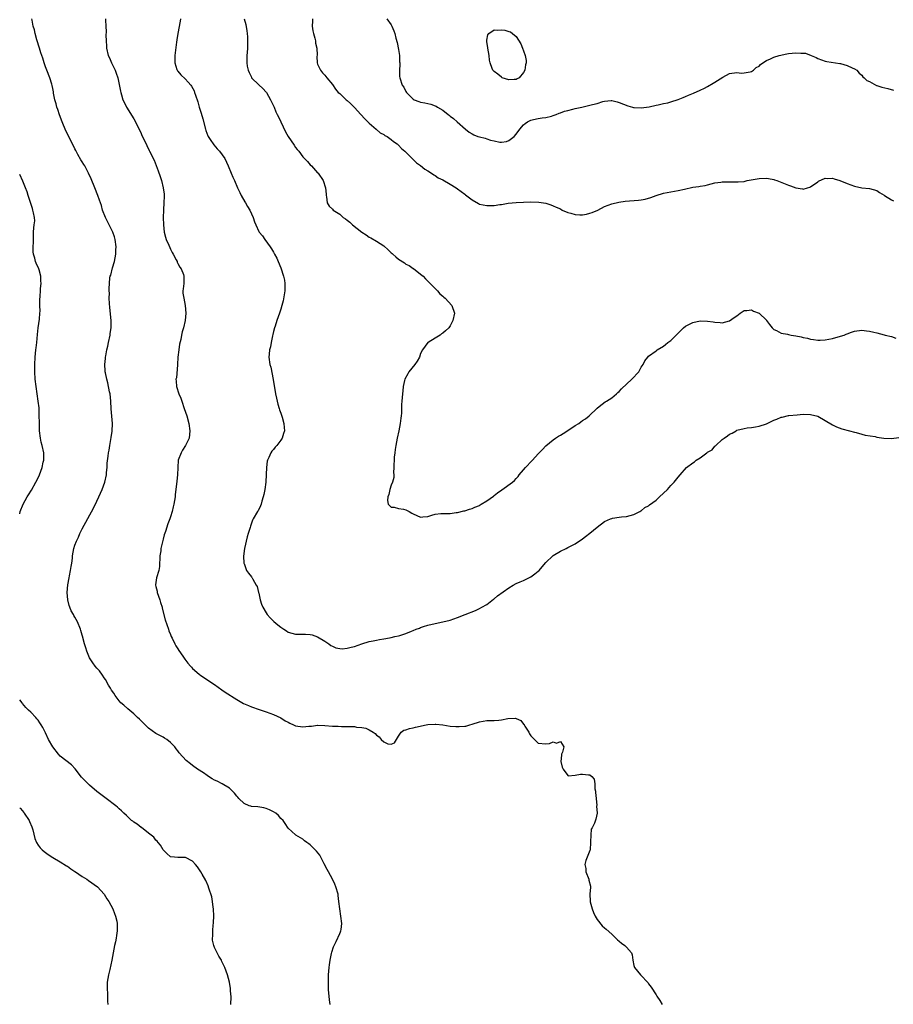
# Model space of a CAD drawing. Units: inches. Extents: x 2637000 to 2640000, y 1482000 to 1485000.
# Drawn here: x 2637000 to 2637238, y 1483667 to 1483935 of the extents above; entities that cross this region are included whole.
import ezdxf

# ---------------------------------------------------------------- set-up
doc = ezdxf.new("R2010")
doc.units = ezdxf.units.IN
doc.header["$MEASUREMENT"] = 0
doc.layers.add('LD26371482_10ft', color=103, linetype='Continuous')

msp = doc.modelspace()

# ---------------------------------------------------------------- linework, layer by layer
at = {"layer": 'LD26371482_10ft'}
for points, elevation in [([(2637084.43, 1483667), (2637084.19, 1483668.19), (2637083.99, 1483671), (2637083.94, 1483673), (2637083.98, 1483675), (2637084.04, 1483676.04), (2637084.13, 1483677), (2637084.25, 1483677.75), (2637084.41, 1483679), (2637084.79, 1483680.79), (2637084.85, 1483681.15), (2637085.32, 1483682.68), (2637085.5, 1483683), (2637086.07, 1483684.07), (2637087, 1483686.24), (2637087.24, 1483686.76), (2637087.34, 1483687), (2637087.37, 1483687.37), (2637087.6, 1483689), (2637087.35, 1483691), (2637087.01, 1483693), (2637086.8, 1483695), (2637086.58, 1483696.58), (2637086.55, 1483697), (2637085.98, 1483699), (2637085.69, 1483699.69), (2637085.01, 1483701.01), (2637083.92, 1483703), (2637083.63, 1483703.63), (2637082.81, 1483705.19), (2637081.89, 1483707), (2637081.57, 1483707.57), (2637080.7, 1483708.7), (2637079, 1483710.35), (2637078.63, 1483710.63), (2637078.07, 1483711), (2637077.47, 1483711.47), (2637077, 1483711.88), (2637076.32, 1483712.32), (2637075.08, 1483713), (2637075, 1483713.06), (2637073, 1483714.91), (2637072.18, 1483716.18), (2637071.59, 1483717), (2637071, 1483717.57), (2637070.34, 1483718.34), (2637069.6, 1483719), (2637069, 1483719.36), (2637067.88, 1483719.88), (2637067, 1483720.27), (2637066.41, 1483720.41), (2637064.7, 1483720.7), (2637063, 1483720.79), (2637062.86, 1483720.86), (2637062.41, 1483721), (2637061, 1483721.58), (2637059.62, 1483723), (2637059.33, 1483723.33), (2637059, 1483723.64), (2637058.44, 1483724.44), (2637057, 1483725.8), (2637055.01, 1483727.01), (2637053.66, 1483727.66), (2637053, 1483728), (2637052.36, 1483728.36), (2637051.3, 1483729), (2637051, 1483729.2), (2637049.96, 1483729.96), (2637048.37, 1483731), (2637047, 1483731.96), (2637046.4, 1483732.4), (2637045.28, 1483733.28), (2637043.38, 1483735.38), (2637043, 1483735.96), (2637042.5, 1483736.5), (2637042.16, 1483737), (2637041, 1483738.23), (2637039.99, 1483739), (2637039.36, 1483739.36), (2637039, 1483739.64), (2637038.07, 1483740.07), (2637037, 1483740.67), (2637035, 1483742.11), (2637033.53, 1483743.53), (2637032.54, 1483744.54), (2637032.01, 1483745), (2637031, 1483745.98), (2637029.36, 1483747.36), (2637028.32, 1483748.32), (2637027.46, 1483749), (2637027, 1483749.5), (2637025.96, 1483751), (2637025.61, 1483751.61), (2637025, 1483752.42), (2637024.8, 1483752.8), (2637024.67, 1483753), (2637024.17, 1483753.83), (2637023.32, 1483755.32), (2637023, 1483755.76), (2637022.54, 1483756.54), (2637021.67, 1483757.67), (2637021, 1483758.39), (2637020.5, 1483759), (2637019.84, 1483759.84), (2637019.12, 1483761), (2637019, 1483761.24), (2637018.27, 1483763), (2637017.94, 1483763.94), (2637017.63, 1483765), (2637017.08, 1483767.08), (2637017, 1483767.43), (2637016.65, 1483768.65), (2637016.53, 1483769), (2637015.71, 1483771), (2637015, 1483772.33), (2637014.72, 1483772.72), (2637014.6, 1483773), (2637013.98, 1483773.98), (2637013.66, 1483775), (2637013.44, 1483775.44), (2637013.11, 1483777), (2637012.93, 1483779), (2637013.09, 1483781.09), (2637013.42, 1483783), (2637013.55, 1483783.55), (2637013.82, 1483785), (2637013.95, 1483786.05), (2637014.16, 1483787), (2637014.33, 1483788.33), (2637014.39, 1483789), (2637014.72, 1483791), (2637015, 1483791.87), (2637015.41, 1483793), (2637015.95, 1483794.05), (2637016.36, 1483795), (2637017, 1483796.28), (2637020.04, 1483801.96), (2637021, 1483803.88), (2637021.54, 1483805), (2637022.45, 1483807), (2637023.17, 1483809), (2637023.57, 1483811), (2637023.64, 1483811.64), (2637023.74, 1483813), (2637023.8, 1483814.2), (2637024.06, 1483816.06), (2637024.17, 1483817), (2637024.3, 1483817.7), (2637024.5, 1483819), (2637024.87, 1483821.13), (2637025.13, 1483822.87), (2637025.2, 1483825), (2637025.06, 1483826.94), (2637024.9, 1483828.9), (2637024.76, 1483831), (2637024.56, 1483833), (2637024.43, 1483833.57), (2637024, 1483836), (2637023.66, 1483837), (2637023.31, 1483838.69), (2637023.28, 1483839), (2637023.28, 1483839.28), (2637023.19, 1483841), (2637023.36, 1483842.64), (2637023.37, 1483843), (2637023.4, 1483843.4), (2637023.73, 1483845), (2637024, 1483846), (2637024.15, 1483847), (2637024.56, 1483849), (2637024.61, 1483849.39), (2637024.84, 1483851), (2637024.87, 1483853), (2637024.51, 1483856.51), (2637024.38, 1483857.62), (2637024.34, 1483859), (2637024.38, 1483860.38), (2637024.35, 1483861), (2637024.35, 1483861.65), (2637024.38, 1483863), (2637024.55, 1483864.55), (2637024.63, 1483865), (2637024.75, 1483865.25), (2637025.25, 1483867.25), (2637025.77, 1483869), (2637025.98, 1483870.02), (2637026.14, 1483871), (2637026.16, 1483872.16), (2637026.21, 1483873), (2637025.97, 1483875), (2637025.75, 1483875.75), (2637025.35, 1483877), (2637023.91, 1483879.91), (2637023.31, 1483881), (2637022.54, 1483883), (2637022.22, 1483884.22), (2637021.95, 1483885), (2637021.72, 1483885.72), (2637021.25, 1483887), (2637020.45, 1483889), (2637019.45, 1483891.45), (2637018.74, 1483893), (2637017.68, 1483895), (2637017.43, 1483895.43), (2637017, 1483896.09), (2637016.66, 1483896.66), (2637015.85, 1483898.15), (2637015.23, 1483899.23), (2637015, 1483899.69), (2637014.38, 1483901), (2637012.58, 1483904.58), (2637011.56, 1483907), (2637010.86, 1483908.86), (2637010.35, 1483910.35), (2637010.11, 1483911), (2637009.92, 1483911.92), (2637009.55, 1483913), (2637009.19, 1483914.81), (2637009.19, 1483915.19), (2637009, 1483916.08), (2637008.87, 1483916.87), (2637008.73, 1483917.27), (2637008.2, 1483919), (2637007.36, 1483921), (2637007, 1483921.91), (2637006.64, 1483923), (2637006.26, 1483924.26), (2637006.01, 1483925), (2637005.78, 1483925.78), (2637005.39, 1483927), (2637004.68, 1483929.32), (2637004.2, 1483931), (2637003.98, 1483931.98), (2637003.69, 1483933), (2637003.38, 1483934.62), (2637003.32, 1483935)], 8690), ([(2637023.35, 1483935), (2637023.34, 1483934.66), (2637023.43, 1483933), (2637023.48, 1483931.48), (2637023.46, 1483930.54), (2637023.48, 1483929), (2637023.58, 1483927.58), (2637023.62, 1483927), (2637024.09, 1483925), (2637024.37, 1483924.37), (2637024.94, 1483923), (2637025.99, 1483921), (2637026.26, 1483920.26), (2637026.67, 1483919), (2637027.37, 1483915.37), (2637027.46, 1483915), (2637027.68, 1483914.32), (2637028.07, 1483913), (2637028.37, 1483912.37), (2637029.06, 1483911), (2637031, 1483907.85), (2637031.46, 1483907), (2637033, 1483903.81), (2637033.24, 1483903.24), (2637033.72, 1483902.28), (2637034.54, 1483900.54), (2637035.2, 1483899.2), (2637035.32, 1483899), (2637036.53, 1483896.53), (2637037.12, 1483895.12), (2637037.67, 1483893.67), (2637038.17, 1483892.17), (2637038.52, 1483891), (2637039.04, 1483889), (2637039.29, 1483887.3), (2637039.3, 1483887), (2637039.24, 1483886.76), (2637039.23, 1483885), (2637039.1, 1483883.1), (2637039.07, 1483882.93), (2637039.01, 1483881), (2637039.06, 1483879), (2637039.3, 1483877), (2637039.63, 1483875.63), (2637039.85, 1483875), (2637040.54, 1483873.46), (2637040.78, 1483872.78), (2637041, 1483872.39), (2637041.45, 1483871.45), (2637041.72, 1483871), (2637042.57, 1483869.43), (2637042.77, 1483869), (2637042.82, 1483868.82), (2637043, 1483868.51), (2637043.5, 1483867.5), (2637043.9, 1483867), (2637044.51, 1483865.49), (2637044.64, 1483865), (2637044.6, 1483864.6), (2637044.58, 1483863), (2637044.45, 1483861.55), (2637044.36, 1483861), (2637044.37, 1483860.37), (2637044.59, 1483859), (2637045.03, 1483857), (2637045.14, 1483855), (2637044.95, 1483852.95), (2637044.52, 1483851), (2637044.13, 1483849.87), (2637044.02, 1483849), (2637043.79, 1483847.79), (2637043.46, 1483846.54), (2637043.22, 1483845), (2637043.01, 1483842.99), (2637042.91, 1483841), (2637042.89, 1483840.89), (2637042.59, 1483837.41), (2637042.48, 1483837), (2637042.5, 1483836.5), (2637042.62, 1483835), (2637043.28, 1483833), (2637043.82, 1483831.82), (2637044.05, 1483831), (2637044.76, 1483829), (2637045.43, 1483827), (2637045.99, 1483825), (2637046.28, 1483823), (2637046.04, 1483821), (2637045.11, 1483819), (2637044.28, 1483817.72), (2637043.88, 1483817), (2637043.11, 1483815), (2637042.95, 1483812.95), (2637042.94, 1483811), (2637042.76, 1483809.24), (2637042.46, 1483807), (2637042.31, 1483805.69), (2637042.25, 1483805), (2637041.93, 1483803), (2637041.75, 1483802.25), (2637041.43, 1483801), (2637041, 1483799.57), (2637040.8, 1483799), (2637040.29, 1483797.71), (2637039.64, 1483795.63), (2637039.3, 1483794.7), (2637039, 1483793.48), (2637038.87, 1483793.13), (2637038.82, 1483792.82), (2637038.38, 1483791), (2637038.33, 1483790.33), (2637038.12, 1483789), (2637037.97, 1483786.03), (2637037.81, 1483785), (2637037.21, 1483783), (2637036.91, 1483781.09), (2637036.91, 1483781), (2637037, 1483780.63), (2637037.33, 1483779.33), (2637037.37, 1483779), (2637038.11, 1483777), (2637038.29, 1483776.29), (2637038.7, 1483775), (2637038.73, 1483774.73), (2637039.58, 1483771.58), (2637040.42, 1483769), (2637040.58, 1483768.58), (2637041, 1483767.59), (2637041.21, 1483767), (2637041.44, 1483766.56), (2637042.18, 1483765), (2637042.47, 1483764.47), (2637043, 1483763.67), (2637043.23, 1483763.23), (2637044.32, 1483761.68), (2637044.87, 1483760.87), (2637045.74, 1483759.74), (2637046.45, 1483759), (2637046.69, 1483758.69), (2637047, 1483758.37), (2637048.8, 1483756.8), (2637049, 1483756.65), (2637053, 1483753.94), (2637055, 1483752.55), (2637055.9, 1483751.9), (2637059, 1483749.87), (2637060.83, 1483748.83), (2637062.23, 1483748.23), (2637063, 1483747.92), (2637065.15, 1483747.15), (2637067, 1483746.51), (2637069, 1483745.78), (2637071, 1483744.9), (2637072.14, 1483744.14), (2637073, 1483743.72), (2637073.46, 1483743.46), (2637074.48, 1483743), (2637075, 1483742.78), (2637077, 1483742.44), (2637078.64, 1483742.64), (2637079, 1483742.65), (2637079.31, 1483742.69), (2637081, 1483742.91), (2637081.09, 1483742.91), (2637083, 1483742.84), (2637085, 1483742.66), (2637086.61, 1483742.61), (2637087.45, 1483742.55), (2637089, 1483742.57), (2637089.47, 1483742.53), (2637091, 1483742.53), (2637091.59, 1483742.41), (2637093, 1483742.29), (2637094.07, 1483742.07), (2637095, 1483741.61), (2637096.06, 1483741), (2637096.64, 1483740.64), (2637097, 1483740.19), (2637097.77, 1483739.77), (2637098.27, 1483739), (2637099, 1483738.39), (2637100.12, 1483737.88), (2637101, 1483737.72), (2637101.88, 1483738.12), (2637102.42, 1483739), (2637103, 1483739.97), (2637103.71, 1483741), (2637104.47, 1483741.53), (2637105, 1483741.66), (2637105.95, 1483742.05), (2637107, 1483742.19), (2637107.58, 1483742.42), (2637110.54, 1483743), (2637111, 1483743.08), (2637113, 1483743.17), (2637113.17, 1483743.17), (2637115, 1483742.99), (2637117, 1483742.69), (2637118.56, 1483742.56), (2637119, 1483742.53), (2637119.47, 1483742.53), (2637121, 1483742.63), (2637121.33, 1483742.67), (2637122.38, 1483743), (2637123, 1483743.16), (2637125, 1483743.84), (2637126, 1483744), (2637127, 1483744.19), (2637128.18, 1483744.18), (2637129, 1483744.21), (2637130.31, 1483744.31), (2637131, 1483744.37), (2637132.71, 1483744.71), (2637134.8, 1483744.8), (2637135, 1483744.73), (2637136.22, 1483744.22), (2637137, 1483743.22), (2637137.11, 1483743.11), (2637137.16, 1483743), (2637137.37, 1483742.63), (2637138.39, 1483741), (2637138.6, 1483740.6), (2637139, 1483740), (2637139.48, 1483739.48), (2637139.95, 1483739), (2637141, 1483738.02), (2637143, 1483737.82), (2637144.05, 1483737.95), (2637145, 1483738.35), (2637145.96, 1483738.04), (2637147, 1483738.45), (2637147.93, 1483737), (2637147.57, 1483735.57), (2637147.3, 1483735), (2637147.26, 1483734.74), (2637147.12, 1483733), (2637147.51, 1483731.51), (2637147.76, 1483731), (2637149, 1483729.23), (2637149.16, 1483729.16), (2637151, 1483729.29), (2637152.45, 1483729.55), (2637153, 1483729.59), (2637154.6, 1483729.4), (2637155, 1483729.37), (2637155.57, 1483729), (2637156.22, 1483728.22), (2637156.36, 1483727), (2637156.37, 1483725.63), (2637156.53, 1483725), (2637156.58, 1483724.58), (2637156.71, 1483723), (2637156.91, 1483721.09), (2637156.86, 1483720.86), (2637156.97, 1483719), (2637156.6, 1483717.4), (2637156.31, 1483716.31), (2637155.66, 1483715), (2637155.39, 1483714.61), (2637155.24, 1483713), (2637155.23, 1483711.23), (2637155.18, 1483711), (2637155.06, 1483709), (2637155, 1483708.83), (2637154.29, 1483707), (2637153.91, 1483706.09), (2637153.63, 1483705), (2637153.9, 1483703.9), (2637153.95, 1483703), (2637154.73, 1483701), (2637154.76, 1483700.76), (2637155.15, 1483699.15), (2637155.17, 1483699), (2637155.15, 1483698.85), (2637155.05, 1483697), (2637155.1, 1483695.1), (2637155.09, 1483695), (2637155.12, 1483694.88), (2637155.62, 1483693), (2637156.01, 1483692.01), (2637156.48, 1483691), (2637157, 1483690.07), (2637158.34, 1483688.34), (2637159, 1483687.77), (2637159.46, 1483687.46), (2637161, 1483686.13), (2637162.06, 1483685), (2637162.53, 1483684.53), (2637163, 1483684.21), (2637163.64, 1483683.64), (2637164.53, 1483683), (2637165, 1483682.55), (2637166.32, 1483681), (2637166.48, 1483680.48), (2637166.7, 1483679), (2637167, 1483677.54), (2637167.15, 1483677), (2637168.82, 1483675), (2637169, 1483674.83), (2637170.69, 1483673), (2637170.83, 1483672.83), (2637171, 1483672.58), (2637171.7, 1483671.7), (2637173, 1483669.59), (2637173.26, 1483669.26), (2637174.07, 1483668.07), (2637174.67, 1483667)], 8700), ([(2637043.71, 1483935), (2637043.59, 1483934.41), (2637043, 1483931), (2637042.73, 1483929.27), (2637042.67, 1483928.67), (2637042.27, 1483925.73), (2637042.19, 1483925), (2637042.15, 1483924.15), (2637042.16, 1483923), (2637042.74, 1483921.26), (2637042.8, 1483921), (2637042.87, 1483920.87), (2637043, 1483920.74), (2637043.77, 1483919.77), (2637045, 1483918.68), (2637045.82, 1483917.82), (2637046.52, 1483917), (2637046.71, 1483916.71), (2637047.4, 1483915.4), (2637047.56, 1483915), (2637047.79, 1483914.22), (2637048.39, 1483912.39), (2637048.79, 1483911), (2637049.33, 1483909.33), (2637049.77, 1483907.77), (2637050.49, 1483905), (2637050.61, 1483904.61), (2637051.17, 1483903.17), (2637051.25, 1483903), (2637051.82, 1483902.18), (2637052.76, 1483900.76), (2637053.67, 1483899.67), (2637054.36, 1483899), (2637055.75, 1483897), (2637056.71, 1483895), (2637057.53, 1483893), (2637057.98, 1483891.98), (2637058.36, 1483891), (2637059.23, 1483889), (2637059.81, 1483887.81), (2637060.24, 1483887), (2637061.24, 1483885.24), (2637061.4, 1483885), (2637061.94, 1483883.94), (2637062.57, 1483883), (2637063, 1483881.96), (2637063.49, 1483881), (2637063.81, 1483879.81), (2637064.2, 1483879), (2637065, 1483877.16), (2637065.1, 1483877), (2637065.98, 1483875.98), (2637066.63, 1483875), (2637068.11, 1483873), (2637068.47, 1483872.47), (2637069, 1483871.51), (2637069.31, 1483871), (2637069.88, 1483869.88), (2637070.3, 1483869), (2637071, 1483867.28), (2637071.71, 1483865), (2637071.97, 1483863.97), (2637072.11, 1483863), (2637072.07, 1483861.93), (2637072.11, 1483861), (2637071.91, 1483859.91), (2637071.65, 1483858.35), (2637071.24, 1483857), (2637071, 1483856.07), (2637070.65, 1483855), (2637069.93, 1483853), (2637069.46, 1483851.46), (2637069.27, 1483851), (2637069, 1483849.97), (2637068.82, 1483849.18), (2637068.76, 1483848.76), (2637068.38, 1483847), (2637068.15, 1483845.85), (2637067.96, 1483845), (2637067.82, 1483843.82), (2637067.77, 1483843), (2637068.02, 1483841), (2637068.24, 1483840.24), (2637068.94, 1483836.94), (2637069.59, 1483833), (2637069.82, 1483831.82), (2637070.2, 1483830.2), (2637070.58, 1483829), (2637070.67, 1483828.67), (2637071, 1483827.8), (2637071.36, 1483826.64), (2637071.81, 1483825), (2637071.86, 1483823.86), (2637071.95, 1483823), (2637071.75, 1483822.25), (2637071.35, 1483821), (2637071, 1483820.45), (2637069.9, 1483819), (2637069.48, 1483818.52), (2637069, 1483817.91), (2637068.59, 1483817.41), (2637068.29, 1483817), (2637067.72, 1483815.72), (2637067.35, 1483815), (2637067.28, 1483814.72), (2637067.11, 1483813), (2637067.05, 1483811.05), (2637066.9, 1483809), (2637066.61, 1483807), (2637066.39, 1483805.61), (2637066.2, 1483805), (2637065.79, 1483803.79), (2637065.61, 1483803), (2637065.47, 1483802.53), (2637064.8, 1483801.2), (2637064.64, 1483801), (2637063.48, 1483799), (2637063.31, 1483798.69), (2637062.71, 1483797), (2637062.66, 1483796.66), (2637062.16, 1483795), (2637061.86, 1483794.14), (2637061.09, 1483791), (2637060.89, 1483788.89), (2637060.98, 1483787), (2637061, 1483786.88), (2637061.65, 1483785), (2637062.23, 1483784.23), (2637063, 1483783.3), (2637063.12, 1483783.12), (2637063.22, 1483783), (2637063.38, 1483782.62), (2637064.33, 1483781), (2637064.59, 1483780.59), (2637064.93, 1483779), (2637065, 1483778.79), (2637065.38, 1483777), (2637065.78, 1483775.78), (2637066.07, 1483775), (2637067, 1483773.44), (2637067.29, 1483773), (2637068.07, 1483772.07), (2637069.09, 1483771.09), (2637070.17, 1483770.17), (2637071, 1483769.55), (2637071.85, 1483769), (2637072.53, 1483768.53), (2637073, 1483768.25), (2637075, 1483767.64), (2637075.66, 1483767.66), (2637077, 1483767.64), (2637077.66, 1483767.66), (2637079, 1483767.61), (2637079.48, 1483767.48), (2637081, 1483766.96), (2637083, 1483765.78), (2637084.02, 1483765), (2637084.61, 1483764.61), (2637085, 1483764.39), (2637085.99, 1483763.99), (2637087, 1483763.74), (2637087.71, 1483763.71), (2637089, 1483763.83), (2637090.09, 1483764.09), (2637091, 1483764.33), (2637092.98, 1483765.02), (2637095, 1483765.64), (2637096.13, 1483765.87), (2637097, 1483766.07), (2637097.82, 1483766.18), (2637099, 1483766.42), (2637099.52, 1483766.48), (2637101, 1483766.77), (2637101.96, 1483767), (2637103, 1483767.22), (2637103.34, 1483767.34), (2637105, 1483767.85), (2637106.51, 1483768.51), (2637107, 1483768.68), (2637107.77, 1483769), (2637108.68, 1483769.32), (2637109, 1483769.5), (2637109.76, 1483769.76), (2637111, 1483770.14), (2637113, 1483770.6), (2637115.02, 1483770.98), (2637117, 1483771.47), (2637119, 1483772.16), (2637121.12, 1483773), (2637123.88, 1483774.13), (2637125, 1483774.62), (2637125.68, 1483775), (2637127, 1483775.77), (2637128.83, 1483777.17), (2637129, 1483777.28), (2637129.92, 1483778.08), (2637133, 1483780.29), (2637134.19, 1483781), (2637135, 1483781.45), (2637136.06, 1483781.94), (2637137, 1483782.29), (2637139, 1483783.22), (2637140.03, 1483784.03), (2637141, 1483784.76), (2637141.26, 1483785), (2637142.05, 1483785.95), (2637143, 1483787.18), (2637144.92, 1483789), (2637145, 1483789.06), (2637147, 1483790.22), (2637148.54, 1483791), (2637149, 1483791.22), (2637151, 1483792.26), (2637153, 1483793.6), (2637153.81, 1483794.19), (2637155, 1483795.14), (2637157, 1483796.81), (2637159, 1483798.32), (2637160.59, 1483799), (2637161, 1483799.16), (2637161.21, 1483799.21), (2637163, 1483799.46), (2637163.57, 1483799.57), (2637165, 1483799.68), (2637165.96, 1483799.96), (2637167, 1483800.23), (2637168.61, 1483801), (2637168.83, 1483801.17), (2637169, 1483801.23), (2637169.92, 1483802.09), (2637171, 1483802.6), (2637171.2, 1483802.8), (2637173, 1483804.13), (2637173.98, 1483805), (2637175, 1483805.99), (2637176.1, 1483807), (2637177, 1483808.11), (2637177.93, 1483809), (2637179, 1483810.38), (2637179.53, 1483811), (2637181.33, 1483813), (2637183, 1483814.27), (2637183.47, 1483814.53), (2637183.9, 1483815), (2637185, 1483815.66), (2637186.81, 1483817), (2637186.93, 1483817.07), (2637187, 1483817.13), (2637188.22, 1483817.78), (2637189, 1483818.76), (2637189.15, 1483818.85), (2637189.26, 1483819), (2637191, 1483820.59), (2637191.54, 1483821), (2637192.42, 1483821.58), (2637193, 1483822.03), (2637193.66, 1483822.34), (2637194.77, 1483823), (2637195, 1483823.12), (2637197, 1483823.64), (2637197.74, 1483823.74), (2637199, 1483823.87), (2637200.08, 1483824.08), (2637201, 1483824.2), (2637203, 1483824.89), (2637204.45, 1483825.55), (2637205, 1483825.82), (2637205.85, 1483826.15), (2637207, 1483826.64), (2637207.31, 1483826.69), (2637209, 1483827.11), (2637209.14, 1483827.14), (2637211.35, 1483827.35), (2637213, 1483827.45), (2637215, 1483827.43), (2637217, 1483826.92), (2637219, 1483825.77), (2637221, 1483824.56), (2637222.03, 1483824.03), (2637223.48, 1483823.48), (2637225.6, 1483823), (2637227, 1483822.64), (2637227.45, 1483822.55), (2637229, 1483822.09), (2637229.82, 1483821.82), (2637232.62, 1483821.38), (2637233, 1483821.28), (2637234.94, 1483820.94), (2637237, 1483820.84), (2637239, 1483821.18)], 8710), ([(2637061.04, 1483935.04), (2637061.5, 1483933.5), (2637061.76, 1483931.76), (2637061.86, 1483931), (2637061.93, 1483930.07), (2637061.97, 1483929), (2637061.91, 1483927.91), (2637061.93, 1483927), (2637061.82, 1483925.82), (2637061.77, 1483925), (2637061.76, 1483923.76), (2637061.72, 1483923), (2637061.85, 1483922.15), (2637062.1, 1483921), (2637062.38, 1483920.38), (2637063, 1483919.1), (2637063.06, 1483919), (2637065, 1483917.02), (2637066.07, 1483916.07), (2637067, 1483915.09), (2637067.07, 1483915), (2637068.18, 1483913), (2637068.43, 1483912.43), (2637069, 1483911.34), (2637069.15, 1483911), (2637069.67, 1483909.67), (2637070.04, 1483909), (2637070.32, 1483908.32), (2637071.03, 1483906.97), (2637072.28, 1483904.28), (2637073.02, 1483903.02), (2637074.61, 1483900.61), (2637075, 1483900.04), (2637075.45, 1483899.45), (2637075.85, 1483899), (2637077, 1483897.49), (2637077.44, 1483897), (2637078.21, 1483896.21), (2637079, 1483895.29), (2637079.3, 1483895), (2637081, 1483893.14), (2637081.15, 1483893), (2637082.51, 1483891), (2637083.15, 1483889), (2637083.31, 1483887.31), (2637083.32, 1483887), (2637083.38, 1483886.62), (2637083.55, 1483885), (2637084.1, 1483884.1), (2637085, 1483883.26), (2637085.21, 1483883), (2637087, 1483881.91), (2637087.97, 1483881), (2637088.59, 1483880.59), (2637089, 1483880.26), (2637089.74, 1483879.74), (2637090.45, 1483879), (2637093, 1483876.95), (2637094.24, 1483876.24), (2637095, 1483875.61), (2637095.43, 1483875.43), (2637097, 1483874.56), (2637099, 1483873.26), (2637100.21, 1483872.21), (2637101, 1483871.41), (2637101.23, 1483871.23), (2637101.47, 1483871), (2637102.28, 1483870.28), (2637103, 1483869.62), (2637104.61, 1483868.61), (2637105, 1483868.33), (2637105.91, 1483867.91), (2637107, 1483867.15), (2637107.1, 1483867.1), (2637109, 1483865.57), (2637109.65, 1483865), (2637110.34, 1483864.34), (2637111, 1483863.64), (2637111.33, 1483863.33), (2637113, 1483861.64), (2637113.59, 1483861), (2637114.23, 1483860.23), (2637115, 1483859.6), (2637115.3, 1483859.3), (2637115.63, 1483859), (2637117.48, 1483857), (2637118.18, 1483855), (2637117.8, 1483853), (2637117, 1483851.51), (2637116.63, 1483851), (2637115.81, 1483850.19), (2637115, 1483849.51), (2637114.69, 1483849.31), (2637114.3, 1483849), (2637113, 1483848.12), (2637111.08, 1483847), (2637111, 1483846.94), (2637109.48, 1483845), (2637109, 1483844), (2637108.66, 1483843), (2637108.07, 1483841.93), (2637107.45, 1483841), (2637105.83, 1483839), (2637105.51, 1483838.49), (2637104.69, 1483837), (2637104.64, 1483836.64), (2637104.3, 1483835), (2637104.14, 1483833.86), (2637104.08, 1483833), (2637103.88, 1483831), (2637103.84, 1483830.16), (2637103.81, 1483829), (2637103.8, 1483827.8), (2637103.72, 1483827), (2637103.6, 1483826.4), (2637103.46, 1483825), (2637103.06, 1483822.94), (2637102.61, 1483821), (2637102.22, 1483819), (2637102.07, 1483817.93), (2637101.96, 1483817), (2637101.84, 1483815.84), (2637101.8, 1483815), (2637101.69, 1483813.69), (2637101.75, 1483813), (2637101.62, 1483811.62), (2637101.7, 1483811), (2637101.7, 1483810.3), (2637101.36, 1483809), (2637101, 1483808.15), (2637100.63, 1483807), (2637100.32, 1483805.68), (2637100.09, 1483805), (2637100.01, 1483804.01), (2637100.22, 1483803), (2637101, 1483802.24), (2637101.84, 1483802.16), (2637103, 1483801.86), (2637104.36, 1483801.64), (2637105, 1483801.51), (2637105.88, 1483801), (2637106.61, 1483800.61), (2637107, 1483800.37), (2637107.96, 1483799.96), (2637109, 1483799.47), (2637109.56, 1483799.56), (2637111, 1483799.65), (2637112.01, 1483800.01), (2637113, 1483800.27), (2637114.46, 1483800.46), (2637115, 1483800.49), (2637116.51, 1483800.51), (2637117, 1483800.49), (2637118.71, 1483800.71), (2637119, 1483800.76), (2637120.79, 1483801.21), (2637121, 1483801.21), (2637122.3, 1483801.7), (2637123, 1483801.8), (2637123.76, 1483802.24), (2637125, 1483802.7), (2637125.17, 1483802.83), (2637125.5, 1483803), (2637127, 1483803.93), (2637128.78, 1483805.22), (2637129, 1483805.34), (2637129.91, 1483806.09), (2637131.06, 1483806.94), (2637133.94, 1483809), (2637134.52, 1483809.48), (2637135, 1483810.02), (2637135.48, 1483810.52), (2637135.83, 1483811), (2637137, 1483812.34), (2637137.52, 1483813), (2637139.23, 1483814.77), (2637139.42, 1483815), (2637141, 1483816.69), (2637142.13, 1483817.87), (2637143, 1483818.86), (2637145, 1483820.51), (2637145.71, 1483821), (2637146.49, 1483821.51), (2637147, 1483821.82), (2637147.73, 1483822.27), (2637149, 1483823.08), (2637151, 1483824.38), (2637152, 1483825), (2637152.58, 1483825.42), (2637153, 1483825.74), (2637153.8, 1483826.2), (2637154.85, 1483827), (2637157, 1483829.15), (2637157.56, 1483829.56), (2637159.18, 1483830.82), (2637159.52, 1483831), (2637161, 1483831.93), (2637162.28, 1483833), (2637162.63, 1483833.37), (2637163, 1483833.65), (2637163.59, 1483834.41), (2637166.4, 1483837), (2637168.3, 1483839), (2637169, 1483840.25), (2637169.55, 1483841), (2637169.99, 1483842.01), (2637170.76, 1483843), (2637171, 1483843.25), (2637173, 1483844.75), (2637173.3, 1483845), (2637175, 1483846), (2637175.56, 1483846.44), (2637176.24, 1483847), (2637177, 1483847.56), (2637178.75, 1483849.25), (2637179.74, 1483850.26), (2637180.5, 1483851), (2637181, 1483851.38), (2637181.78, 1483851.78), (2637183, 1483852.44), (2637185, 1483852.87), (2637187, 1483852.8), (2637188.58, 1483852.58), (2637189, 1483852.5), (2637190.4, 1483852.4), (2637191, 1483852.34), (2637193, 1483852.85), (2637194.25, 1483853.75), (2637195, 1483854.28), (2637195.38, 1483854.62), (2637195.92, 1483855), (2637197, 1483855.7), (2637197.67, 1483855.67), (2637199, 1483855.89), (2637199.54, 1483855.54), (2637201, 1483854.95), (2637203, 1483853.1), (2637203.08, 1483853), (2637203.88, 1483851.88), (2637204.58, 1483851), (2637205, 1483850.56), (2637205.76, 1483850.24), (2637207, 1483849.54), (2637208.79, 1483849.21), (2637209, 1483849.15), (2637209.73, 1483849), (2637211, 1483848.79), (2637212.49, 1483848.49), (2637213, 1483848.35), (2637214.15, 1483848.15), (2637215, 1483847.88), (2637215.83, 1483847.83), (2637217, 1483847.59), (2637217.66, 1483847.66), (2637219, 1483847.69), (2637221, 1483848.11), (2637222.51, 1483848.51), (2637224.16, 1483849), (2637224.73, 1483849.27), (2637225, 1483849.34), (2637226.19, 1483849.81), (2637227, 1483850.03), (2637229, 1483850.32), (2637230.2, 1483850.2), (2637231, 1483850.09), (2637232.21, 1483849.79), (2637233, 1483849.61), (2637235, 1483849.1), (2637235.28, 1483849), (2637237, 1483848.58), (2637238.18, 1483848.18)], 8720), ([(2637079.63, 1483935), (2637079.61, 1483934.39), (2637079.53, 1483933), (2637079.72, 1483931.72), (2637079.86, 1483931), (2637080.23, 1483929.77), (2637080.4, 1483929), (2637080.41, 1483928.41), (2637080.78, 1483927), (2637080.87, 1483925.13), (2637080.79, 1483924.79), (2637080.88, 1483923), (2637081, 1483922.65), (2637081.77, 1483921), (2637082.32, 1483920.32), (2637083, 1483919.68), (2637083.49, 1483919), (2637085, 1483917.11), (2637085.88, 1483915.88), (2637086.62, 1483915), (2637087, 1483914.68), (2637088.78, 1483913), (2637089, 1483912.83), (2637089.94, 1483911.94), (2637091, 1483910.86), (2637092.77, 1483909), (2637093.81, 1483907.81), (2637094.68, 1483907), (2637095, 1483906.67), (2637096.89, 1483905), (2637098.03, 1483904.03), (2637099, 1483903.51), (2637099.28, 1483903.28), (2637099.88, 1483903), (2637101, 1483902.23), (2637101.66, 1483901.66), (2637102.66, 1483901), (2637102.83, 1483900.83), (2637103, 1483900.69), (2637103.77, 1483899.77), (2637104.67, 1483899), (2637106.88, 1483896.88), (2637107, 1483896.79), (2637107.88, 1483895.88), (2637109, 1483895.11), (2637110.11, 1483894.11), (2637111, 1483893.64), (2637111.95, 1483893), (2637112.55, 1483892.55), (2637113, 1483892.38), (2637113.8, 1483891.8), (2637115, 1483891.24), (2637117, 1483890.02), (2637118.62, 1483889), (2637119, 1483888.74), (2637121, 1483887.28), (2637121.17, 1483887.17), (2637123, 1483885.76), (2637124.76, 1483884.76), (2637125, 1483884.64), (2637127, 1483884.2), (2637128.27, 1483884.27), (2637129, 1483884.26), (2637130.51, 1483884.51), (2637131, 1483884.55), (2637132.84, 1483884.84), (2637135, 1483885.04), (2637137, 1483885.15), (2637139, 1483885.21), (2637141.15, 1483885.15), (2637143, 1483884.84), (2637144.4, 1483884.4), (2637145, 1483884.18), (2637145.82, 1483883.82), (2637147, 1483883.29), (2637147.5, 1483883), (2637149, 1483882.38), (2637149.83, 1483882.17), (2637151, 1483881.77), (2637152.27, 1483881.73), (2637153, 1483881.68), (2637154.11, 1483881.89), (2637155, 1483882.12), (2637155.68, 1483882.32), (2637157.17, 1483883), (2637159, 1483883.98), (2637161, 1483884.73), (2637162.85, 1483885.15), (2637164.62, 1483885.38), (2637168.28, 1483885.72), (2637169, 1483885.81), (2637170.01, 1483885.99), (2637171.61, 1483886.39), (2637173, 1483886.95), (2637175, 1483887.58), (2637177, 1483887.95), (2637179, 1483888.28), (2637180.71, 1483888.71), (2637183, 1483889.21), (2637184.61, 1483889.39), (2637185, 1483889.48), (2637186.36, 1483889.64), (2637187, 1483889.84), (2637189, 1483890.36), (2637190.59, 1483890.59), (2637191, 1483890.68), (2637191.3, 1483890.7), (2637193, 1483890.72), (2637193.3, 1483890.7), (2637195, 1483890.65), (2637195.33, 1483890.67), (2637197, 1483890.81), (2637197.78, 1483891), (2637201, 1483891.55), (2637203, 1483891.67), (2637203.6, 1483891.6), (2637205, 1483891.33), (2637205.25, 1483891.25), (2637205.81, 1483891), (2637207.7, 1483890.3), (2637209, 1483889.77), (2637209.6, 1483889.6), (2637211, 1483889.05), (2637212.79, 1483888.79), (2637213, 1483888.72), (2637214.18, 1483889), (2637214.81, 1483889.19), (2637215, 1483889.29), (2637217, 1483890.72), (2637217.17, 1483890.83), (2637219, 1483891.7), (2637219.59, 1483891.59), (2637221, 1483891.65), (2637221.45, 1483891.45), (2637223, 1483891.02), (2637225, 1483890.2), (2637227, 1483889.5), (2637229, 1483889.08), (2637231, 1483888.85), (2637233, 1483888.32), (2637233.8, 1483887.8), (2637235, 1483887.07), (2637235.09, 1483887), (2637237, 1483885.81), (2637237.53, 1483885.53)], 8730), ([(2637099.82, 1483935), (2637101, 1483933.34), (2637101.19, 1483933), (2637101.72, 1483931.72), (2637101.97, 1483931), (2637102.26, 1483929.74), (2637102.58, 1483928.58), (2637103, 1483926.62), (2637103.25, 1483925), (2637103.29, 1483923.29), (2637103.34, 1483923), (2637103.38, 1483922.62), (2637103.24, 1483921), (2637103.28, 1483919.28), (2637103.34, 1483919), (2637104.02, 1483917), (2637104.41, 1483916.41), (2637105, 1483915.25), (2637105.19, 1483915), (2637107, 1483913.13), (2637107.22, 1483913), (2637108.52, 1483912.52), (2637109, 1483912.37), (2637110.15, 1483912.15), (2637111, 1483911.97), (2637111.82, 1483911.82), (2637113, 1483911.31), (2637113.25, 1483911.25), (2637113.6, 1483911), (2637115, 1483910.13), (2637116.48, 1483909), (2637116.79, 1483908.79), (2637117, 1483908.57), (2637117.93, 1483907.93), (2637118.92, 1483907), (2637121.16, 1483905), (2637122.2, 1483904.2), (2637123, 1483903.72), (2637123.48, 1483903.48), (2637124.6, 1483903), (2637125, 1483902.88), (2637126.52, 1483902.52), (2637127, 1483902.37), (2637127.97, 1483902.03), (2637129, 1483901.83), (2637130.57, 1483901.43), (2637131, 1483901.43), (2637132.38, 1483901.62), (2637133, 1483901.87), (2637134.45, 1483903), (2637135, 1483903.68), (2637135.99, 1483905), (2637137, 1483906.18), (2637137.42, 1483906.58), (2637138.03, 1483907), (2637139, 1483907.47), (2637139.65, 1483907.65), (2637141, 1483907.94), (2637142.07, 1483908.07), (2637143, 1483908.17), (2637144.55, 1483908.55), (2637145, 1483908.68), (2637145.82, 1483909), (2637146.65, 1483909.35), (2637147, 1483909.46), (2637148.11, 1483909.89), (2637149, 1483910.11), (2637150.42, 1483910.42), (2637151, 1483910.58), (2637152.8, 1483911), (2637155, 1483911.48), (2637155.73, 1483911.73), (2637157, 1483912.01), (2637158.52, 1483912.52), (2637159, 1483912.6), (2637160.79, 1483912.79), (2637161, 1483912.77), (2637162.43, 1483912.43), (2637163, 1483912.25), (2637165.34, 1483911.34), (2637166.58, 1483911), (2637166.9, 1483910.9), (2637167, 1483910.89), (2637167.09, 1483910.91), (2637169, 1483910.83), (2637171.1, 1483911.1), (2637173, 1483911.51), (2637173.6, 1483911.6), (2637175, 1483911.94), (2637176.2, 1483912.2), (2637177, 1483912.43), (2637179, 1483913.07), (2637180.35, 1483913.65), (2637181, 1483913.85), (2637181.8, 1483914.2), (2637183.22, 1483914.78), (2637185, 1483915.57), (2637186.18, 1483916.18), (2637187, 1483916.59), (2637188.52, 1483917.48), (2637189, 1483917.81), (2637191.15, 1483919.15), (2637193, 1483920.11), (2637195, 1483920.37), (2637196.27, 1483920.27), (2637197, 1483920.3), (2637198.59, 1483920.59), (2637199, 1483920.7), (2637199.51, 1483921), (2637200.27, 1483921.73), (2637201, 1483922.14), (2637201.43, 1483922.57), (2637202.08, 1483923), (2637203, 1483923.69), (2637204.14, 1483924.14), (2637205, 1483924.56), (2637206.49, 1483925), (2637208.53, 1483925.47), (2637209, 1483925.54), (2637211, 1483925.75), (2637212.38, 1483925.62), (2637213, 1483925.67), (2637213.64, 1483925.64), (2637215.2, 1483925), (2637216.5, 1483924.5), (2637217, 1483924.18), (2637219, 1483923.49), (2637219.4, 1483923.4), (2637223, 1483922.89), (2637223.17, 1483922.83), (2637225, 1483922.34), (2637226.31, 1483921.69), (2637227, 1483921.4), (2637227.6, 1483921), (2637228.25, 1483920.25), (2637229, 1483919.66), (2637229.27, 1483919.27), (2637229.63, 1483919), (2637230.27, 1483918.27), (2637231, 1483917.98), (2637232.9, 1483916.9), (2637233, 1483916.89), (2637234.38, 1483916.38), (2637236.05, 1483916.05), (2637237.59, 1483915.59)], 8740), ([(2637000, 1483800.43), (2637000.13, 1483801), (2637000.91, 1483803), (2637002.02, 1483805), (2637002.41, 1483805.59), (2637003.17, 1483806.83), (2637004.4, 1483809), (2637005.26, 1483810.74), (2637005.38, 1483811), (2637006.1, 1483813), (2637006.42, 1483814.42), (2637006.52, 1483815), (2637006.54, 1483816.54), (2637006.52, 1483817), (2637006.1, 1483819), (2637005.88, 1483819.88), (2637005.65, 1483821), (2637005.41, 1483823), (2637005.35, 1483825), (2637005.33, 1483827.33), (2637005.25, 1483829.25), (2637005.06, 1483831.06), (2637004.44, 1483835), (2637004.2, 1483837), (2637004.08, 1483839), (2637004.09, 1483841), (2637004.21, 1483843), (2637004.43, 1483845), (2637004.5, 1483845.5), (2637004.67, 1483847), (2637004.86, 1483849.14), (2637005.04, 1483850.96), (2637005.36, 1483853.36), (2637005.5, 1483855), (2637005.53, 1483855.53), (2637005.5, 1483857), (2637005.45, 1483858.55), (2637005.54, 1483859.54), (2637005.64, 1483861), (2637005.67, 1483861.67), (2637005.86, 1483863), (2637005.74, 1483863.74), (2637005.75, 1483865), (2637005.3, 1483866.7), (2637005.21, 1483867), (2637004.52, 1483868.52), (2637004.34, 1483869), (2637004.1, 1483869.9), (2637003.74, 1483871), (2637003.64, 1483871.64), (2637003.65, 1483873), (2637003.74, 1483874.26), (2637003.71, 1483875), (2637003.78, 1483877), (2637003.8, 1483878.2), (2637003.95, 1483879), (2637004.07, 1483880.07), (2637004.02, 1483881), (2637003.73, 1483882.27), (2637003.61, 1483883), (2637003.45, 1483883.45), (2637002.33, 1483887), (2637002, 1483888), (2637001.61, 1483889), (2637000.82, 1483890.82), (2637000, 1483892.65)], 8680), ([(2637057.44, 1483667), (2637057.49, 1483669), (2637057.35, 1483670.65), (2637057.34, 1483671.34), (2637057.01, 1483673), (2637056.48, 1483675), (2637055.77, 1483677), (2637055, 1483678.63), (2637054.84, 1483679), (2637054.14, 1483680.14), (2637053, 1483682.45), (2637052.76, 1483683), (2637052.45, 1483684.45), (2637052.4, 1483685), (2637052.47, 1483685.54), (2637052.51, 1483687), (2637052.64, 1483688.64), (2637052.7, 1483689), (2637052.72, 1483689.28), (2637052.74, 1483691), (2637052.65, 1483693), (2637052.57, 1483693.43), (2637052.43, 1483695), (2637052.24, 1483696.24), (2637051.44, 1483698.56), (2637051.26, 1483699.26), (2637050.65, 1483700.65), (2637049.6, 1483702.4), (2637049.27, 1483703), (2637048.36, 1483704.36), (2637047.78, 1483705), (2637047, 1483705.93), (2637045.1, 1483706.9), (2637045, 1483706.97), (2637043.11, 1483706.89), (2637043, 1483706.92), (2637042.06, 1483707), (2637041, 1483707.16), (2637040.02, 1483708.01), (2637039, 1483708.98), (2637038.29, 1483710.29), (2637037.66, 1483711), (2637037.39, 1483711.39), (2637037, 1483711.67), (2637036.43, 1483712.43), (2637035, 1483713.59), (2637033.07, 1483715.07), (2637033, 1483715.12), (2637031.98, 1483715.98), (2637031, 1483716.58), (2637030.77, 1483716.77), (2637030.43, 1483717), (2637029.71, 1483717.71), (2637029, 1483718.32), (2637028.28, 1483719), (2637027.65, 1483719.65), (2637027, 1483720.2), (2637026.6, 1483720.6), (2637026.13, 1483721), (2637023.52, 1483723), (2637022.06, 1483724.06), (2637021, 1483724.87), (2637019, 1483726.56), (2637017.76, 1483727.76), (2637016.82, 1483728.82), (2637015.07, 1483731.07), (2637014.1, 1483732.1), (2637011, 1483734.49), (2637010.51, 1483735), (2637008.99, 1483737), (2637007.87, 1483739), (2637007, 1483740.87), (2637006.25, 1483742.25), (2637005.86, 1483743), (2637005.51, 1483743.51), (2637005, 1483744.29), (2637004.67, 1483744.67), (2637004.4, 1483745), (2637003, 1483746.42), (2637002.42, 1483747), (2637001.68, 1483747.68), (2637000.78, 1483748.78), (2637000.64, 1483749), (2637000, 1483749.83)], 8680), ([(2637000, 1483720.44), (2637000.22, 1483720.22), (2637001.15, 1483719.15), (2637001.26, 1483719), (2637002.56, 1483717), (2637002.68, 1483716.68), (2637003.28, 1483715.28), (2637003.41, 1483715), (2637003.57, 1483714.43), (2637004.11, 1483712.11), (2637004.54, 1483711), (2637005, 1483710.33), (2637005.56, 1483709.56), (2637006.14, 1483709), (2637006.61, 1483708.61), (2637007.76, 1483707.76), (2637009, 1483706.94), (2637011, 1483705.75), (2637012.7, 1483704.7), (2637013, 1483704.56), (2637013.88, 1483703.88), (2637015, 1483703.15), (2637015.2, 1483703), (2637017, 1483701.78), (2637018.25, 1483701), (2637018.68, 1483700.68), (2637021.12, 1483699), (2637022.97, 1483697), (2637023.72, 1483695.72), (2637024.23, 1483695), (2637025.3, 1483693), (2637025.73, 1483691.73), (2637026.06, 1483691), (2637026.39, 1483689.61), (2637026.5, 1483689), (2637026.54, 1483687), (2637026.31, 1483685.69), (2637026.22, 1483685), (2637026.01, 1483684.01), (2637025.76, 1483683), (2637025.37, 1483681), (2637025.06, 1483679), (2637024.52, 1483676.52), (2637024.11, 1483675), (2637023.94, 1483674.06), (2637023.8, 1483673), (2637023.76, 1483671.76), (2637023.78, 1483671), (2637023.89, 1483670.11), (2637023.87, 1483667.87), (2637024, 1483667)], 8670)]:
    msp.add_lwpolyline(points, dxfattribs=dict(at, elevation=elevation))
at = {"layer": 'LD26371482_10ft', "elevation": 8750}
msp.add_lwpolyline([(2637136.24, 1483928.24), (2637136.68, 1483927), (2637137, 1483926.27), (2637137.41, 1483925), (2637137.66, 1483923.66), (2637137.68, 1483923), (2637137.52, 1483922.48), (2637137.34, 1483921), (2637137, 1483920.39), (2637135.79, 1483919), (2637135.28, 1483918.72), (2637135, 1483918.53), (2637134.46, 1483918.46), (2637133, 1483918.42), (2637131.2, 1483919), (2637131, 1483919.12), (2637129.97, 1483919.97), (2637129, 1483920.69), (2637128.64, 1483921), (2637128.46, 1483921.54), (2637127.9, 1483923), (2637127.77, 1483923.77), (2637127.64, 1483925), (2637127.24, 1483927), (2637127.24, 1483927.24), (2637127, 1483928.74), (2637126.97, 1483929), (2637127, 1483929.21), (2637127.31, 1483930.69), (2637127.56, 1483931), (2637129, 1483932.03), (2637129.95, 1483931.95), (2637131, 1483932.04), (2637131.89, 1483931.89), (2637133, 1483931.53), (2637133.44, 1483931.44), (2637133.95, 1483931), (2637135, 1483930.16)], close=True, dxfattribs=at)

doc.saveas('drawing.dxf')
